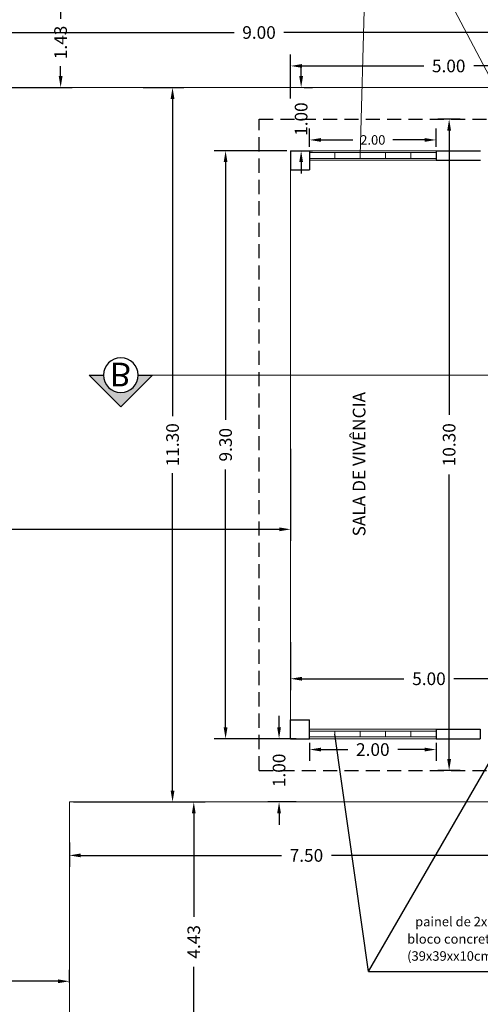
# Model space of a CAD drawing. Extents: x 232 to 797, y -140 to 63.
# Drawn here: x 305 to 312, y 0 to 15 of the extents above; entities that cross this region are included whole.
import ezdxf

# ---------------------------------------------------------------- set-up
doc = ezdxf.new("R2010")
doc.units = 0
doc.header["$LTSCALE"] = 0.5
doc.header["$PDMODE"] = 34
doc.linetypes.add('DASHED', pattern=[0.75, 0.5, -0.25])
doc.layers.get('DEFPOINTS').update_dxf_attribs({"linetype": 'CONTINUOUS'})
for name, color, linetype, lineweight in [('COTAS', 7, 'CONTINUOUS', 18), ('LETRAS', 252, 'CONTINUOUS', 13), ('LINHA1', 7, 'CONTINUOUS', 5), ('Linhas', 251, 'CONTINUOUS', 9), ('PAREDES', 7, 'CONTINUOUS', 30)]:
    doc.layers.add(name, color=color, linetype=linetype, lineweight=lineweight)
for name, color, linetype in [('DIVERSOS', 1, 'CONTINUOUS'), ('Norte magnético', 103, 'CONTINUOUS'), ('TELHADO', 20, 'DASHED')]:
    doc.layers.add(name, color=color, linetype=linetype)
doc.styles.add('BANKSCRD', font='txt')
doc.styles.add('PADRAO_TXT2', font='romant', dxfattribs={"height": 0.6})
doc.styles.add('STYLE1', font='txt')
doc.dimstyles.new('100S', dxfattribs={"dimtxt": 0.15, "dimasz": 0.18, "dimexe": 0.18, "dimexo": 0.0625, "dimgap": 0.09, "dimtad": 0, "dimzin": 0, "dimdsep": 46, "dimtxsty": 'BANKSCRD', "dimcen": 0.09, "dimse1": 1, "dimse2": 1, "dimsd1": 1, "dimsd2": 1, "dimadec": 0, "dimazin": 0, "dimtfac": 1, "dimtofl": 0, "dimtmove": 0, "dimatfit": 3, "dimfxl": 1, "dimtolj": 1, "dimtzin": 0, "dimarcsym": 0})

# ---------------------------------------------------------------- blocks, each defined once
blk = doc.blocks.new('CORTE_B')
at = {"layer": 'DIVERSOS'}
blk.add_hatch(color=256, dxfattribs=at).paths.add_polyline_path([(0.184, 0), (0.334, 0), (0, 0.334), (-0.334, 0), (-0.184, 0, -1)])
for p, q in [((-0.334, 0), (0, 0.334)), ((0, 0.334), (0.334, 0)), ((-0.334, 0), (-0.184, 0)), ((0.184, 0), (0.334, 0))]:
    blk.add_line(p, q, dxfattribs=at)
blk.add_circle((0, 0), 0.184, dxfattribs=at)
at = {"layer": 'DIVERSOS', "style": 'PADRAO_TXT2'}
blk.add_text('B', height=0.25, dxfattribs=at).set_placement((-0.118, -0.131))
blk = doc.blocks.new('*D185')
at = {"layer": 'COTAS', "color": 0, "lineweight": -2, "transparency": 16777216}
for p, q in [((309.319, 4.065), (309.319, 3.776)), ((311.319, 4.065), (311.319, 3.776)), ((309.499, 3.956), (309.924, 3.956)), ((311.139, 3.956), (310.714, 3.956))]:
    blk.add_line(p, q, dxfattribs=at)
at = {"layer": 'COTAS', "color": 0, "transparency": 16777216}
for points in [[(309.499, 3.986), (309.499, 3.926), (309.319, 3.956)], [(311.139, 3.986), (311.139, 3.926), (311.319, 3.956)]]:
    blk.add_solid(points, dxfattribs=at)
at = {"layer": 'DEFPOINTS', "color": 0, "transparency": 16777216}
for p in [(309.319, 4.127), (311.319, 4.127), (309.319, 3.956)]:
    blk.add_point(p, dxfattribs=at)
at = {"layer": 'COTAS', "color": 0, "transparency": 16777216, "insert": (310.319, 3.956), "char_height": 0.2, "attachment_point": 5, "style": 'BANKSCRD'}
blk.add_mtext('\\A1;2.00', dxfattribs=at)
blk = doc.blocks.new('*D186')
at = {"layer": 'COTAS', "color": 0, "lineweight": -2, "ltscale": 0.05, "transparency": 16777216}
for p, q in [((309.319, 13.49), (309.319, 13.778)), ((311.319, 13.49), (311.319, 13.778)), ((309.499, 13.598), (310.001, 13.598)), ((311.139, 13.598), (310.638, 13.598))]:
    blk.add_line(p, q, dxfattribs=at)
at = {"layer": 'COTAS', "color": 0, "ltscale": 0.05, "transparency": 16777216}
for points in [[(309.499, 13.628), (309.499, 13.568), (309.319, 13.598)], [(311.139, 13.628), (311.139, 13.568), (311.319, 13.598)]]:
    blk.add_solid(points, dxfattribs=at)
at = {"layer": 'DEFPOINTS', "color": 0, "ltscale": 0.05, "transparency": 16777216}
for p in [(309.319, 13.598), (309.319, 13.427), (311.319, 13.427)]:
    blk.add_point(p, dxfattribs=at)
at = {"layer": 'COTAS', "color": 0, "ltscale": 0.05, "transparency": 16777216, "insert": (310.319, 13.598), "char_height": 0.15, "attachment_point": 5, "style": 'BANKSCRD'}
blk.add_mtext('\\A1;2.00', dxfattribs=at)
blk = doc.blocks.new('*D187')
at = {"layer": 'COTAS', "color": 0, "lineweight": -2, "transparency": 16777216}
for p, q in [((309.019, 5.653), (309.019, 4.896)), ((314.019, 4.231), (314.019, 5.256)), ((309.199, 5.076), (310.812, 5.076)), ((313.839, 5.076), (311.602, 5.076))]:
    blk.add_line(p, q, dxfattribs=at)
at = {"layer": 'COTAS', "color": 0, "transparency": 16777216}
for points in [[(309.199, 5.106), (309.199, 5.046), (309.019, 5.076)], [(313.839, 5.106), (313.839, 5.046), (314.019, 5.076)]]:
    blk.add_solid(points, dxfattribs=at)
at = {"layer": 'DEFPOINTS', "color": 0, "transparency": 16777216}
for p in [(309.019, 5.715), (314.019, 5.076), (314.019, 4.169)]:
    blk.add_point(p, dxfattribs=at)
at = {"layer": 'COTAS', "color": 0, "transparency": 16777216, "insert": (311.207, 5.076), "char_height": 0.2, "attachment_point": 5, "style": 'BANKSCRD'}
blk.add_mtext('\\A1;5.00', dxfattribs=at)
blk = doc.blocks.new('*D189')
at = {"layer": 'COTAS', "color": 0, "lineweight": -2, "transparency": 16777216}
for p, q in [((309.019, 14.252), (309.019, 14.948)), ((314.019, 14.252), (314.019, 14.948)), ((309.199, 14.768), (311.124, 14.768)), ((313.839, 14.768), (311.914, 14.768))]:
    blk.add_line(p, q, dxfattribs=at)
at = {"layer": 'COTAS', "color": 0, "transparency": 16777216}
for points in [[(309.199, 14.798), (309.199, 14.738), (309.019, 14.768)], [(313.839, 14.798), (313.839, 14.738), (314.019, 14.768)]]:
    blk.add_solid(points, dxfattribs=at)
at = {"layer": 'DEFPOINTS', "color": 0, "transparency": 16777216}
for p in [(314.019, 14.768), (309.019, 14.19), (314.019, 14.19)]:
    blk.add_point(p, dxfattribs=at)
at = {"layer": 'COTAS', "color": 0, "transparency": 16777216, "insert": (311.519, 14.768), "char_height": 0.2, "attachment_point": 5, "style": 'BANKSCRD'}
blk.add_mtext('\\A1;5.00', dxfattribs=at)
blk = doc.blocks.new('*D191')
at = {"layer": 'COTAS', "color": 0, "lineweight": -2, "transparency": 16777216}
for p, q in [((311.7, 13.927), (311.346, 13.927)), ((311.526, 13.747), (311.526, 9.248)), ((311.526, 3.807), (311.526, 8.306)), ((311.7, 3.627), (311.346, 3.627))]:
    blk.add_line(p, q, dxfattribs=at)
at = {"layer": 'COTAS', "color": 0, "transparency": 16777216}
for points in [[(311.496, 13.747), (311.556, 13.747), (311.526, 13.927)], [(311.496, 3.807), (311.556, 3.807), (311.526, 3.627)]]:
    blk.add_solid(points, dxfattribs=at)
at = {"layer": 'DEFPOINTS', "color": 0, "transparency": 16777216}
for p in [(311.763, 13.927), (311.526, 3.627), (311.763, 3.627)]:
    blk.add_point(p, dxfattribs=at)
at = {"layer": 'COTAS', "color": 0, "transparency": 16777216, "insert": (311.526, 8.777), "char_height": 0.2, "attachment_point": 5, "rotation": 90, "style": 'BANKSCRD'}
blk.add_mtext('\\A1;10.30', dxfattribs=at)
blk = doc.blocks.new('*D206')
at = {"layer": 'COTAS', "color": 0, "lineweight": -2, "transparency": 16777216}
for p, q in [((308.957, 13.427), (307.81, 13.427)), ((307.99, 13.247), (307.99, 9.172)), ((307.99, 4.307), (307.99, 8.383)), ((308.957, 4.127), (307.81, 4.127))]:
    blk.add_line(p, q, dxfattribs=at)
at = {"layer": 'COTAS', "color": 0, "transparency": 16777216}
for points in [[(307.96, 13.247), (308.02, 13.247), (307.99, 13.427)], [(307.96, 4.307), (308.02, 4.307), (307.99, 4.127)]]:
    blk.add_solid(points, dxfattribs=at)
at = {"layer": 'DEFPOINTS', "color": 0, "transparency": 16777216}
for p in [(309.019, 13.427), (307.99, 4.127), (309.019, 4.127)]:
    blk.add_point(p, dxfattribs=at)
at = {"layer": 'COTAS', "color": 0, "transparency": 16777216, "insert": (307.99, 8.777), "char_height": 0.2, "attachment_point": 5, "rotation": 90, "style": 'BANKSCRD'}
blk.add_mtext('\\A1;9.30', dxfattribs=at)
blk = doc.blocks.new('*D208')
at = {"layer": 'COTAS', "color": 0, "lineweight": -2, "transparency": 16777216}
for p, q in [((304.082, 15.852), (305.561, 15.852)), ((305.381, 15.672), (305.381, 15.516)), ((305.381, 14.607), (305.381, 14.764)), ((304.082, 14.427), (305.561, 14.427))]:
    blk.add_line(p, q, dxfattribs=at)
at = {"layer": 'COTAS', "color": 0, "transparency": 16777216}
for points in [[(305.351, 15.672), (305.411, 15.672), (305.381, 15.852)], [(305.351, 14.607), (305.411, 14.607), (305.381, 14.427)]]:
    blk.add_solid(points, dxfattribs=at)
at = {"layer": 'DEFPOINTS', "color": 0, "transparency": 16777216}
for p in [(304.019, 15.852), (304.019, 14.427), (305.381, 14.427)]:
    blk.add_point(p, dxfattribs=at)
at = {"layer": 'COTAS', "color": 0, "transparency": 16777216, "insert": (305.381, 15.14), "char_height": 0.2, "attachment_point": 5, "rotation": 90, "style": 'BANKSCRD'}
blk.add_mtext('\\A1;1.43', dxfattribs=at)
blk = doc.blocks.new('*D210')
at = {"layer": 'COTAS', "color": 0, "lineweight": -2, "transparency": 16777216}
for p, q in [((309.185, 14.607), (309.185, 14.787)), ((309.232, 14.427), (309.365, 14.427)), ((309.232, 13.427), (309.365, 13.427)), ((309.185, 13.247), (309.185, 13.067))]:
    blk.add_line(p, q, dxfattribs=at)
at = {"layer": 'COTAS', "color": 0, "transparency": 16777216}
for points in [[(309.155, 14.607), (309.215, 14.607), (309.185, 14.427)], [(309.155, 13.247), (309.215, 13.247), (309.185, 13.427)]]:
    blk.add_solid(points, dxfattribs=at)
at = {"layer": 'DEFPOINTS', "color": 0, "transparency": 16777216}
for p in [(309.169, 14.427), (309.185, 14.427), (309.169, 13.427)]:
    blk.add_point(p, dxfattribs=at)
at = {"layer": 'COTAS', "color": 0, "transparency": 16777216, "insert": (309.185, 13.927), "char_height": 0.2, "attachment_point": 5, "rotation": 90, "style": 'BANKSCRD'}
blk.add_mtext('\\A1;1.00', dxfattribs=at)
blk = doc.blocks.new('*D167')
at = {"layer": 'COTAS', "color": 0, "lineweight": -2, "transparency": 16777216}
for p, q in [((308.836, 4.307), (308.836, 4.487)), ((309.107, 4.127), (308.656, 4.127)), ((309.107, 3.127), (308.656, 3.127)), ((308.836, 2.947), (308.836, 2.767))]:
    blk.add_line(p, q, dxfattribs=at)
at = {"layer": 'COTAS', "color": 0, "transparency": 16777216}
for points in [[(308.806, 4.307), (308.866, 4.307), (308.836, 4.127)], [(308.806, 2.947), (308.866, 2.947), (308.836, 3.127)]]:
    blk.add_solid(points, dxfattribs=at)
at = {"layer": 'DEFPOINTS', "color": 0, "transparency": 16777216}
for p in [(309.169, 4.127), (308.836, 3.127), (309.169, 3.127)]:
    blk.add_point(p, dxfattribs=at)
at = {"layer": 'COTAS', "color": 0, "transparency": 16777216, "insert": (308.836, 3.627), "char_height": 0.2, "attachment_point": 5, "rotation": 90, "style": 'BANKSCRD'}
blk.add_mtext('\\A1;1.00', dxfattribs=at)
blk = doc.blocks.new('*D175')
at = {"layer": 'COTAS', "color": 0, "lineweight": -2, "transparency": 16777216}
for p, q in [((305.519, 2.485), (305.519, 2.102)), ((313.019, 2.485), (313.019, 2.102)), ((305.699, 2.282), (308.874, 2.282)), ((312.839, 2.282), (309.664, 2.282))]:
    blk.add_line(p, q, dxfattribs=at)
at = {"layer": 'COTAS', "color": 0, "transparency": 16777216}
for points in [[(305.699, 2.312), (305.699, 2.252), (305.519, 2.282)], [(312.839, 2.312), (312.839, 2.252), (313.019, 2.282)]]:
    blk.add_solid(points, dxfattribs=at)
at = {"layer": 'DEFPOINTS', "color": 0, "transparency": 16777216}
for p in [(305.519, 2.548), (313.019, 2.548), (313.019, 2.282)]:
    blk.add_point(p, dxfattribs=at)
at = {"layer": 'COTAS', "color": 0, "transparency": 16777216, "insert": (309.269, 2.282), "char_height": 0.2, "attachment_point": 5, "style": 'BANKSCRD'}
blk.add_mtext('\\A1;7.50', dxfattribs=at)
blk = doc.blocks.new('*D176')
at = {"layer": 'COTAS', "color": 0, "lineweight": -2, "transparency": 16777216}
for p, q in [((304.019, 15.202), (304.019, 15.477)), ((313.019, 15.202), (313.019, 15.477)), ((304.199, 15.297), (308.124, 15.297)), ((312.839, 15.297), (308.914, 15.297))]:
    blk.add_line(p, q, dxfattribs=at)
at = {"layer": 'COTAS', "color": 0, "transparency": 16777216}
for points in [[(304.199, 15.327), (304.199, 15.267), (304.019, 15.297)], [(312.839, 15.327), (312.839, 15.267), (313.019, 15.297)]]:
    blk.add_solid(points, dxfattribs=at)
at = {"layer": 'DEFPOINTS', "color": 0, "transparency": 16777216}
for p in [(313.019, 15.297), (304.019, 15.14), (313.019, 15.14)]:
    blk.add_point(p, dxfattribs=at)
at = {"layer": 'COTAS', "color": 0, "transparency": 16777216, "insert": (308.519, 15.297), "char_height": 0.2, "attachment_point": 5, "style": 'BANKSCRD'}
blk.add_mtext('\\A1;9.00', dxfattribs=at)
blk = doc.blocks.new('*D180')
at = {"layer": 'COTAS', "color": 0, "lineweight": -2, "transparency": 16777216}
for p, q in [((305.582, 3.127), (307.667, 3.127)), ((307.487, 2.947), (307.487, 1.31)), ((307.487, -1.118), (307.487, 0.52)), ((305.582, -1.298), (307.667, -1.298))]:
    blk.add_line(p, q, dxfattribs=at)
at = {"layer": 'COTAS', "color": 0, "transparency": 16777216}
for points in [[(307.457, 2.947), (307.517, 2.947), (307.487, 3.127)], [(307.457, -1.118), (307.517, -1.118), (307.487, -1.298)]]:
    blk.add_solid(points, dxfattribs=at)
at = {"layer": 'DEFPOINTS', "color": 0, "transparency": 16777216}
for p in [(305.519, 3.127), (305.519, -1.298), (307.487, -1.298)]:
    blk.add_point(p, dxfattribs=at)
at = {"layer": 'COTAS', "color": 0, "transparency": 16777216, "insert": (307.487, 0.915), "char_height": 0.2, "attachment_point": 5, "rotation": 90, "style": 'BANKSCRD'}
blk.add_mtext('\\A1;4.43', dxfattribs=at)
blk = doc.blocks.new('*D268')
at = {"layer": 'COTAS', "color": 0, "lineweight": -2, "transparency": 16777216}
for p, q in [((306.687, 14.427), (307.331, 14.427)), ((307.151, 14.247), (307.151, 9.229)), ((307.151, 3.307), (307.151, 8.325)), ((306.687, 3.127), (307.331, 3.127))]:
    blk.add_line(p, q, dxfattribs=at)
at = {"layer": 'COTAS', "color": 0, "transparency": 16777216}
for points in [[(307.121, 14.247), (307.181, 14.247), (307.151, 14.427)], [(307.121, 3.307), (307.181, 3.307), (307.151, 3.127)]]:
    blk.add_solid(points, dxfattribs=at)
at = {"layer": 'DEFPOINTS', "color": 0, "transparency": 16777216}
for p in [(306.624, 14.427), (307.151, 14.427), (306.624, 3.127)]:
    blk.add_point(p, dxfattribs=at)
at = {"layer": 'COTAS', "color": 0, "transparency": 16777216, "insert": (307.151, 8.777), "char_height": 0.2, "attachment_point": 5, "rotation": 90, "style": 'BANKSCRD'}
blk.add_mtext('\\A1;11.30', dxfattribs=at)
blk = doc.blocks.new('*D269')
at = {"layer": 'COTAS', "color": 0, "lineweight": -2, "transparency": 16777216}
for p, q in [((302.519, 0.265), (302.519, 0.471)), ((305.519, 0.265), (305.519, 0.471)), ((302.699, 0.291), (303.624, 0.291)), ((305.339, 0.291), (304.414, 0.291))]:
    blk.add_line(p, q, dxfattribs=at)
at = {"layer": 'COTAS', "color": 0, "transparency": 16777216}
for points in [[(302.699, 0.321), (302.699, 0.261), (302.519, 0.291)], [(305.339, 0.321), (305.339, 0.261), (305.519, 0.291)]]:
    blk.add_solid(points, dxfattribs=at)
at = {"layer": 'DEFPOINTS', "color": 0, "transparency": 16777216}
for p in [(302.519, 0.202), (305.519, 0.291), (305.519, 0.202)]:
    blk.add_point(p, dxfattribs=at)
at = {"layer": 'COTAS', "color": 0, "transparency": 16777216, "insert": (304.019, 0.291), "char_height": 0.2, "attachment_point": 5, "style": 'BANKSCRD'}
blk.add_mtext('\\A1;3.00', dxfattribs=at)
blk = doc.blocks.new('*D271')
at = {"layer": 'COTAS', "color": 0, "lineweight": -2, "transparency": 16777216}
for p, q in [((297.019, 8.715), (297.019, 7.259)), ((309.019, 8.715), (309.019, 7.259)), ((297.199, 7.439), (302.548, 7.439)), ((308.839, 7.439), (303.49, 7.439))]:
    blk.add_line(p, q, dxfattribs=at)
at = {"layer": 'COTAS', "color": 0, "transparency": 16777216}
for points in [[(297.199, 7.469), (297.199, 7.409), (297.019, 7.439)], [(308.839, 7.469), (308.839, 7.409), (309.019, 7.439)]]:
    blk.add_solid(points, dxfattribs=at)
at = {"layer": 'DEFPOINTS', "color": 0, "transparency": 16777216}
for p in [(297.019, 8.777), (309.019, 8.777), (297.019, 7.439)]:
    blk.add_point(p, dxfattribs=at)
at = {"layer": 'COTAS', "color": 0, "transparency": 16777216, "insert": (303.019, 7.439), "char_height": 0.2, "attachment_point": 5, "style": 'BANKSCRD'}
blk.add_mtext('\\A1;12.00', dxfattribs=at)

msp = doc.modelspace()

# ---------------------------------------------------------------- linework, layer by layer
at = {"layer": 'COTAS', "color": 251}
for p, q in [((310.248, 18.239), (310.119, 13.352)), ((310.248, 18.239), (312.819, 13.352)), ((309.319, 13.397), (311.319, 13.397)), ((309.719, 13.397), (309.719, 13.307)), ((310.119, 13.397), (310.119, 13.307)), ((310.519, 13.397), (310.519, 13.307)), ((310.919, 13.397), (310.919, 13.307)), ((309.319, 13.307), (311.319, 13.307)), ((309.319, 4.247), (311.319, 4.247)), ((309.719, 4.247), (309.719, 4.157)), ((310.119, 4.247), (310.119, 4.157)), ((310.519, 4.247), (310.519, 4.157)), ((310.919, 4.247), (310.919, 4.157)), ((309.319, 4.157), (311.319, 4.157))]:
    msp.add_line(p, q, dxfattribs=at)
at = {"layer": 'COTAS'}
msp.add_line((306.609, 9.878), (320.675, 9.878), dxfattribs=at)
at = {"layer": 'LINHA1', "ltscale": 0.05}
for p, q in [((304.919, 14.427), (313.019, 14.427)), ((309.019, 4.427), (309.019, 13.127)), ((305.519, 1.702), (305.519, 3.127)), ((305.519, 3.127), (313.019, 3.127)), ((305.519, 3.127), (305.519, -1.298))]:
    msp.add_line(p, q, dxfattribs=at)
at = {"layer": 'Norte magnético', "color": 251, "ltscale": 0.05}
for q in [(309.719, 4.202), (312.419, 4.202), (313.611, 0.447)]:
    msp.add_line((310.248, 0.447), q, dxfattribs=at)
at = {"layer": 'PAREDES', "ltscale": 0.05}
for p, q in [((309.019, 13.427), (309.319, 13.427)), ((309.019, 13.427), (309.019, 13.127)), ((309.319, 13.427), (309.319, 13.127)), ((311.319, 13.427), (311.469, 13.427)), ((311.319, 13.427), (312.021, 13.427)), ((311.319, 13.427), (311.319, 13.277)), ((311.469, 13.427), (311.619, 13.427)), ((311.319, 13.277), (312.021, 13.277)), ((309.019, 13.127), (309.319, 13.127)), ((309.019, 4.127), (309.019, 4.427)), ((309.019, 4.427), (309.319, 4.427)), ((309.319, 4.127), (309.319, 4.427)), ((311.319, 4.277), (311.883, 4.277)), ((311.319, 4.277), (311.319, 4.127)), ((311.883, 4.277), (312.019, 4.277)), ((312.019, 4.277), (312.019, 4.127)), ((309.019, 4.127), (309.319, 4.127)), ((311.319, 4.127), (311.883, 4.127)), ((311.883, 4.127), (312.019, 4.127))]:
    msp.add_line(p, q, dxfattribs=at)
at = {"layer": 'PAREDES', "lineweight": 15, "ltscale": 0.05}
for p, q in [((309.319, 13.427), (311.319, 13.427)), ((309.319, 13.277), (311.319, 13.277)), ((309.319, 4.277), (311.319, 4.277)), ((309.319, 4.127), (311.319, 4.127))]:
    msp.add_line(p, q, dxfattribs=at)
at = {"layer": 'TELHADO', "color": 251, "linetype": 'DASHED', "ltscale": 0.9}
for p, q in [((308.519, 3.627), (308.519, 13.927)), ((308.519, 13.927), (313.519, 13.927)), ((308.519, 3.627), (313.519, 3.627))]:
    msp.add_line(p, q, dxfattribs=at)

# ---------------------------------------------------------------- block references
at = {"layer": 'Linhas', "color": 0, "xscale": -1.5, "yscale": 1.5, "zscale": 1.5, "rotation": 180}
msp.add_blockref('CORTE_B', (306.333, 9.878), dxfattribs=at)

# ---------------------------------------------------------------- texts
at = {"layer": 'LETRAS', "ltscale": 0.05, "style": 'STYLE1'}
msp.add_text('SALA DE VIVÊNCIA', height=0.2, rotation=90, dxfattribs=at).set_placement((310.202, 7.328))
at = {"layer": 'Norte magnético', "color": 251, "ltscale": 0.05, "style": 'STYLE1'}
for s, p in [('painel de 2x2,4m', (310.988, 1.16)), ('bloco concreto vazado', (310.862, 0.886)), ('(39x39xx10cm)', (310.862, 0.616))]:
    msp.add_text(s, height=0.15, dxfattribs=at).set_placement(p)

# ---------------------------------------------------------------- dimensions: what is measured, and where the dimension line sits
at = {"layer": 'COTAS', "color": 251}
for p1, p2, distance, picture, middle in [((304.01916598, 15.852308639), (304.01916598, 14.427308639), 1.361419413, '*D208', (305.380585393, 15.139808639)), ((304.019, 15.14), (313.019, 15.14), 0.157, '*D176', (308.519, 15.297)), ((306.624, 3.127), (306.624, 14.427), -0.527, '*D268', (307.151, 8.777)), ((309.019, 13.427), (309.019, 4.127), -1.029, '*D206', (307.99, 8.777)), ((309.019, 8.777), (297.019, 8.777), 1.338, '*D271', (303.019, 7.439)), ((309.169, 4.127), (309.169, 3.127), -0.333, '*D167', (308.836, 3.627)), ((305.51916598, 3.127308639), (305.51916598, -1.297691361), 1.967548945, '*D180', (307.486714924, 0.914808639)), ((305.519, 2.548), (313.019, 2.548), -0.265, '*D175', (309.269, 2.282)), ((302.519, 0.202), (305.519, 0.202), 0.088, '*D269', (304.019, 0.291))]:
    dim = msp.add_aligned_dim(p1=p1, p2=p2, distance=distance, dimstyle='100S', override={"dimtxt": 0.2, "dimse1": 0, "dimse2": 0, "dimsd1": 0, "dimsd2": 0, "dimfxl": 0.75, "dimarcsym": 2}, dxfattribs=at)
    dim.commit()
    dim.dimension.update_dxf_attribs({"geometry": picture, "text_midpoint": middle})
for base, p1, p2, picture, middle in [((314.019, 14.768), (309.019, 14.19), (314.019, 14.19), '*D189', (311.519, 14.768)), ((309.319, 3.956), (311.319, 4.127), (309.319, 4.127), '*D185', (310.319, 3.956))]:
    dim = msp.add_linear_dim(base=base, p1=p1, p2=p2, dimstyle='100S', override={"dimtxt": 0.2, "dimse1": 0, "dimse2": 0, "dimsd1": 0, "dimsd2": 0, "dimfxl": 0.75, "dimarcsym": 2}, dxfattribs=at)
    dim.commit()
    dim.dimension.update_dxf_attribs({"geometry": picture, "text_midpoint": middle})
at = {"layer": 'COTAS'}
dim = msp.add_aligned_dim(p1=(309.169, 13.427), p2=(309.169, 14.427), distance=-0.016, dimstyle='100S', override={"dimtxt": 0.2, "dimse1": 0, "dimse2": 0, "dimsd1": 0, "dimsd2": 0, "dimfxl": 0.75, "dimarcsym": 2}, dxfattribs=at)
dim.commit()
dim.dimension.update_dxf_attribs({"geometry": '*D210', "text_midpoint": (309.185, 13.927)})
at = {"layer": 'COTAS', "color": 251}
dim = msp.add_linear_dim(base=(311.526, 3.627), p1=(311.763, 13.927), p2=(311.763, 3.627), angle=270, dimstyle='100S', override={"dimtxt": 0.2, "dimse1": 0, "dimse2": 0, "dimsd1": 0, "dimsd2": 0, "dimfxl": 0.75, "dimarcsym": 2}, dxfattribs=at)
dim.commit()
dim.dimension.update_dxf_attribs({"geometry": '*D191', "text_midpoint": (311.526, 8.777)})
at = {"layer": 'COTAS', "ltscale": 0.05}
dim = msp.add_linear_dim(base=(309.319, 13.598), p1=(311.319, 13.427), p2=(309.319, 13.427), dimstyle='100S', override={"dimse1": 0, "dimse2": 0, "dimsd1": 0, "dimsd2": 0, "dimfxl": 0.75, "dimarcsym": 2}, dxfattribs=at)
dim.commit()
dim.dimension.update_dxf_attribs({"geometry": '*D186', "text_midpoint": (310.319, 13.598)})
at = {"layer": 'COTAS', "color": 251}
dim = msp.add_linear_dim(base=(314.019, 5.076), p1=(309.019, 5.715), p2=(314.019, 4.169), dimstyle='100S', override={"dimtxt": 0.2, "dimse1": 0, "dimse2": 0, "dimsd1": 0, "dimsd2": 0, "dimfxl": 0.75, "dimarcsym": 2}, dxfattribs=at)
dim.commit()
dim.dimension.update_dxf_attribs({"geometry": '*D187', "text_midpoint": (311.207, 5.076), "dimtype": 160})

doc.saveas('drawing.dxf')
